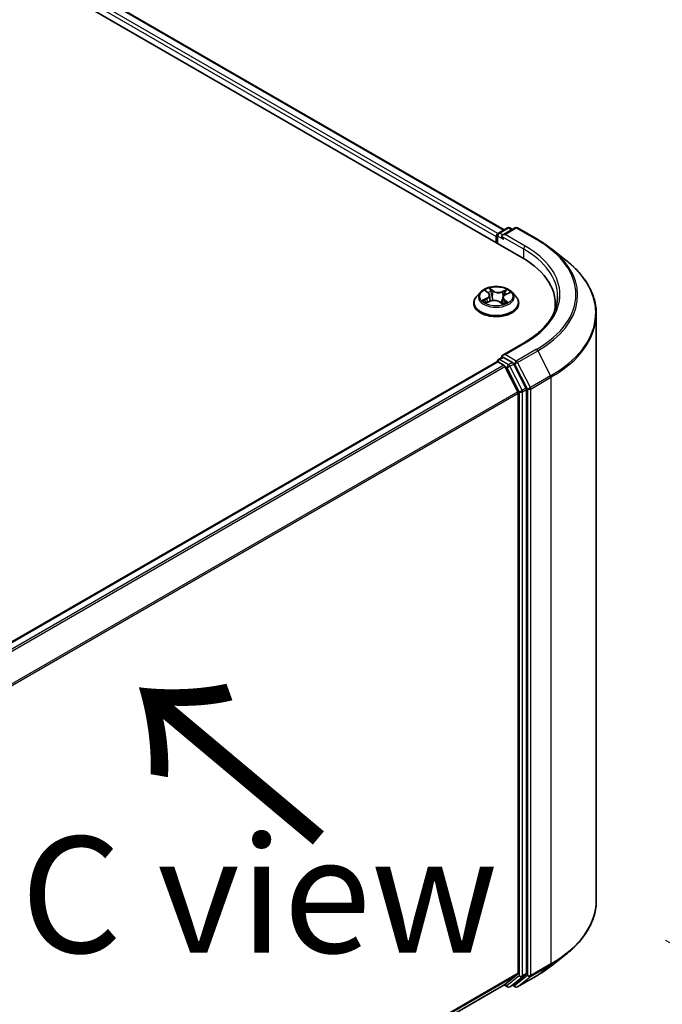
# Model space of a CAD drawing. Units: millimetres. Extents: x 7 to 7486, y 4 to 1550.
# Drawn here: x 50 to 57, y 106 to 116 of the extents above; entities that cross this region are included whole.
import ezdxf

# ---------------------------------------------------------------- set-up
doc = ezdxf.new("R2010")
doc.units = ezdxf.units.MM
doc.header["$LTSCALE"] = 0.5
doc.layers.get('Defpoints').update_dxf_attribs({"lineweight": 25})
for name, color, linetype, lineweight in [('Dimension (ISO)', 7, 'Continuous', 18), ('Symbol (ISO)', 7, 'Continuous', 18), ('Visible (ISO)', 7, 'Continuous', 35), ('Visible Narrow (ISO)', 7, 'Continuous', 25)]:
    doc.layers.add(name, color=color, linetype=linetype, lineweight=lineweight)
doc.styles.add('Note Text (TK)', font='txt')
doc.dimstyles.new('Default - Method 1b (TK)', dxfattribs={"dimscale": 0.5, "dimtxt": 2.5, "dimasz": 2.5, "dimexe": 1, "dimexo": 1.5, "dimgap": 1, "dimtad": 1, "dimdsep": 46, "dimtxsty": 'Note Text (TK)', "dimblk": 'OPEN', "dimcen": 0.09, "dimdle": 5, "dimclrd": 100, "dimclre": 100, "dimclrt": 7, "dimadec": 1, "dimazin": 1, "dimtfac": 1, "dimtmove": 0, "dimatfit": 3, "dimldrblk": 'OPEN', "dimfxl": 1, "dimtolj": 1, "dimlwd": -1, "dimlwe": -1, "dimarcsym": 0})

# ---------------------------------------------------------------- blocks, each defined once
blk = doc.blocks.new('_Open')
at = {"color": 0, "linetype": 'ByBlock', "lineweight": -2}
for p, q in [((-1, 0.1667), (0, 0)), ((-1, -0.1667), (0, 0)), ((0, 0), (-1, 0))]:
    blk.add_line(p, q, dxfattribs=at)
blk = doc.blocks.new('*D18')
at = {"layer": 'Defpoints', "color": 0}
for p in [(56.39, 106.982), (46.616, 102.097), (52.635, 98.622)]:
    blk.add_point(p, dxfattribs=at)
at = {"layer": 'Dimension (ISO)', "color": 100}
for p, q in [((57.133, 106.553), (62.071, 103.702)), ((60.504, 103.345), (53.707, 99.265)), ((47.358, 101.668), (53.13, 98.336))]:
    blk.add_line(p, q, dxfattribs=at)
at = {"layer": 'Dimension (ISO)', "color": 100, "xscale": 1.25, "yscale": 1.25, "zscale": 1.25}
for p, rotation in [((61.576, 103.988), 30.97158150795301), ((52.635, 98.622), 210.971581507953)]:
    blk.add_blockref('_Open', p, dxfattribs=dict(at, rotation=rotation))
at = {"layer": 'Dimension (ISO)', "color": 7, "insert": (55.817, 101.709), "char_height": 1.25, "attachment_point": 4, "rotation": 30.9716, "style": 'Note Text (TK)'}
blk.add_mtext('\\A1;{\\Q-29.028;\\W0.825;\\H0.816x;160}', dxfattribs=at)

msp = doc.modelspace()

# ---------------------------------------------------------------- linework, layer by layer
at = {"layer": 'Visible (ISO)'}
for p, q in [((32.6085, 127.1727), (55.5894, 113.9046)), ((33.0134, 127.1283), (55.3985, 114.2042)), ((55.3353, 114.1678), (55.4331, 114.2242)), ((55.5156, 114.2242), (55.3818, 114.147)), ((55.4581, 114.2242), (55.4868, 114.2076)), ((55.5406, 114.2242), (55.7586, 114.0984)), ((55.3125, 114.1325), (55.3125, 114.0645)), ((55.3228, 114.0585), (55.3228, 114.1461)), ((55.9075, 113.9979), (56.0651, 113.8731)), ((55.1979, 113.5459), (55.2266, 113.5226)), ((55.1416, 113.531), (55.1002, 113.4849)), ((55.2048, 113.418), (55.2474, 113.4355)), ((55.2411, 113.4986), (55.2478, 113.4356)), ((55.3839, 113.4729), (55.3767, 113.4057)), ((55.4142, 113.5063), (55.4556, 113.5246)), ((55.4834, 113.531), (55.5247, 113.4849)), ((55.0708, 113.4113), (55.0708, 113.4141)), ((55.3493, 113.4264), (55.3796, 113.4035)), ((55.5541, 113.4113), (55.5541, 113.4141)), ((55.9482, 113.4045), (55.9482, 113.3454)), ((56.3899, 106.982), (56.3899, 113.295)), ((55.6123, 112.9873), (55.3818, 112.8542)), ((55.3353, 112.807), (55.3774, 112.8312)), ((55.4868, 112.7731), (55.3891, 112.8295)), ((55.3177, 112.7831), (48.8424, 109.0447)), ((55.3228, 112.7853), (55.3228, 112.7843)), ((55.3302, 112.7819), (55.3926, 112.7459)), ((55.5441, 112.4599), (55.4062, 112.7307)), ((55.6325, 112.4987), (55.5004, 112.7579)), ((55.6366, 106.1948), (55.6366, 112.4832)), ((55.5482, 112.4445), (55.5482, 106.1995)), ((55.9075, 106.2791), (56.0651, 106.4038)), ((55.4062, 106.0773), (55.5441, 106.1888)), ((55.5004, 106.0773), (55.6325, 106.1841)), ((55.5406, 106.0527), (55.7586, 106.1786)), ((49.0855, 102.4279), (55.4051, 106.0766)), ((55.3985, 106.0727), (55.4331, 106.0528)), ((55.4581, 106.0528), (55.4993, 106.0766)), ((55.5156, 106.0527), (55.4868, 106.0694))]:
    msp.add_line(p, q, dxfattribs=at)
for centre, start, end in [((55.4456, 114.2026), 60, 120), ((55.5281, 114.2026), 60, 120), ((55.3478, 114.1461), 120, 180), ((55.3478, 112.7853), 120, 180), ((55.4456, 106.0744), 240, 300), ((55.5281, 106.0744), 240, 300)]:
    msp.add_arc(centre, 0.025, start, end, dxfattribs=at)
for centre, major_axis, start_param, end_param in [((55.3302, 114.1427), (0.0125, 0.0217), 0.8667637, 2.3561945), ((55.4068, 114.1325), (-0.0354, 0), 4.712389, 6.2831853), ((55.3891, 114.1223), (-0.0125, 0.0217), 0.7853982, 2.3561945), ((54.7232, 113.4045), (1.225, 0), 6.1711605, 7.0685835), ((54.7232, 113.2684), (1.25, 0), 0.1529658, 0.2006295), ((55.4068, 112.8397), (-0.0354, 0), 4.712389, 6.2831853), ((55.3891, 112.8499), (-0.0125, -0.0217), 5.4977871, 6.1236372), ((55.3302, 112.7615), (-0.0125, 0.0217), 5.4977871, 6.2831853), ((55.3926, 112.7254), (-0.0125, 0.0217), 4.6217291, 5.4977871), ((55.4868, 112.7527), (0.0125, -0.0217), 1.4801364, 2.3561945), ((55.6189, 112.4934), (0.0125, -0.0217), 0.7853982, 1.4801364), ((55.5305, 112.4547), (-0.0125, 0.0217), 3.9269908, 4.6217291), ((55.5305, 106.2097), (0.0125, -0.0217), 0.0906599, 0.7853982), ((55.6189, 106.205), (0.0125, -0.0217), 0.0906599, 0.7853982), ((55.3926, 106.0982), (0.0125, -0.0217), 0, 0.0906599), ((55.4868, 106.0982), (0.0125, -0.0217), 0, 0.0906599)]:
    msp.add_ellipse(centre, major_axis=major_axis, ratio=0.5773503, start_param=start_param, end_param=end_param, dxfattribs=at)
for points, knots in [([(55.7586, 114.0984), (55.7694, 114.0921), (55.78, 114.0858), (55.8009, 114.073), (55.8112, 114.0665), (55.8314, 114.0532), (55.8414, 114.0465), (55.8609, 114.0329), (55.8705, 114.026), (55.8893, 114.0121), (55.8985, 114.005), (55.9075, 113.9979)], [3.14159265, 3.14159265, 3.14159265, 3.14159265, 3.17264484, 3.17264484, 3.20369702, 3.20369702, 3.2347492, 3.2347492, 3.26580139, 3.26580139, 3.29685357, 3.29685357, 3.29685357, 3.29685357]), ([(56.3899, 113.295), (56.3899, 113.3367), (56.3853, 113.3783), (56.3672, 113.4607), (56.3537, 113.5016), (56.318, 113.5816), (56.2958, 113.6209), (56.2433, 113.6973), (56.2129, 113.7344), (56.1446, 113.8059), (56.1066, 113.8403), (56.0651, 113.8731)], [2.35619449, 2.35619449, 2.35619449, 2.35619449, 2.48222194, 2.48222194, 2.60824939, 2.60824939, 2.73427684, 2.73427684, 2.86030429, 2.86030429, 2.98633174, 2.98633174, 2.98633174, 2.98633174]), ([(55.4834, 113.531), (55.4731, 113.5424), (55.4602, 113.5524), (55.4295, 113.5696), (55.4117, 113.5767), (55.3734, 113.5871), (55.3529, 113.5904), (55.3115, 113.5929), (55.2905, 113.5921), (55.2499, 113.5867), (55.2302, 113.5821), (55.1942, 113.5691), (55.1778, 113.5607), (55.1555, 113.5447), (55.148, 113.5381), (55.1416, 113.531)], [1.4136682, 1.4136682, 1.4136682, 1.4136682, 1.7346811, 1.7346811, 2.0691097, 2.0691097, 2.4021872, 2.4021872, 2.7335006, 2.7335006, 3.0652365, 3.0652365, 3.3992145, 3.3992145, 3.6001277, 3.6001277, 3.6001277, 3.6001277]), ([(55.1002, 113.4849), (55.0965, 113.4807), (55.0931, 113.4764), (55.0869, 113.4676), (55.0842, 113.463), (55.0794, 113.4537), (55.0774, 113.4489), (55.0741, 113.4391), (55.0729, 113.4342), (55.0712, 113.4242), (55.0708, 113.4191), (55.0708, 113.4141)], [3.60012765, 3.60012765, 3.60012765, 3.60012765, 3.69564097, 3.69564097, 3.7911543, 3.7911543, 3.88666762, 3.88666762, 3.98218094, 3.98218094, 4.07769426, 4.07769426, 4.07769426, 4.07769426]), ([(55.1901, 113.4355), (55.1911, 113.4343), (55.1922, 113.4331), (55.1946, 113.4306), (55.196, 113.4294), (55.199, 113.4269), (55.2006, 113.4256), (55.204, 113.4231), (55.2059, 113.4218), (55.2083, 113.4203), (55.2087, 113.42), (55.2091, 113.4198)], [4.53313154, 4.53313154, 4.53313154, 4.53313154, 4.6039635, 4.6039635, 4.67479546, 4.67479546, 4.74562742, 4.74562742, 4.81645939, 4.81645939, 4.83142636, 4.83142636, 4.83142636, 4.83142636]), ([(55.2411, 113.4986), (55.2409, 113.5003), (55.2405, 113.5021), (55.2395, 113.5056), (55.2388, 113.5073), (55.2371, 113.5106), (55.2361, 113.5123), (55.2338, 113.5154), (55.2326, 113.5169), (55.2297, 113.5198), (55.2282, 113.5213), (55.2266, 113.5226)], [0.99800496, 0.99800496, 0.99800496, 0.99800496, 1.10907258, 1.10907258, 1.22014019, 1.22014019, 1.33120781, 1.33120781, 1.44227542, 1.44227542, 1.55334303, 1.55334303, 1.55334303, 1.55334303]), ([(55.3493, 113.4264), (55.3445, 113.43), (55.3389, 113.4331), (55.3264, 113.4381), (55.3195, 113.4401), (55.3051, 113.4427), (55.2975, 113.4434), (55.2825, 113.4433), (55.2749, 113.4427), (55.2605, 113.44), (55.2537, 113.438), (55.2474, 113.4355)], [1.5882496, 1.5882496, 1.5882496, 1.5882496, 1.8954276, 1.8954276, 2.2026055, 2.2026055, 2.5097835, 2.5097835, 2.8169614, 2.8169614, 3.1241394, 3.1241394, 3.1241394, 3.1241394]), ([(55.4142, 113.5063), (55.4108, 113.5048), (55.4076, 113.5032), (55.4017, 113.4995), (55.399, 113.4975), (55.3942, 113.4932), (55.3921, 113.4909), (55.3885, 113.4861), (55.387, 113.4836), (55.3849, 113.4783), (55.3842, 113.4756), (55.3839, 113.4729)], [3.15904595, 3.15904595, 3.15904595, 3.15904595, 3.33039494, 3.33039494, 3.50174393, 3.50174393, 3.67309292, 3.67309292, 3.84444191, 3.84444191, 4.01579091, 4.01579091, 4.01579091, 4.01579091]), ([(55.5541, 113.4141), (55.5541, 113.4191), (55.5537, 113.4242), (55.5521, 113.4342), (55.5508, 113.4391), (55.5476, 113.4489), (55.5455, 113.4537), (55.5408, 113.463), (55.538, 113.4676), (55.5319, 113.4764), (55.5284, 113.4807), (55.5247, 113.4849)], [0.93610161, 0.93610161, 0.93610161, 0.93610161, 1.03161493, 1.03161493, 1.12712825, 1.12712825, 1.22264158, 1.22264158, 1.3181549, 1.3181549, 1.41366822, 1.41366822, 1.41366822, 1.41366822]), ([(55.9732, 113.4861), (55.9732, 113.4499), (55.9683, 113.4136), (55.9485, 113.3416), (55.9337, 113.3059), (55.8943, 113.2359), (55.8698, 113.2016), (55.8113, 113.1353), (55.7774, 113.1034), (55.701, 113.0427), (55.6585, 113.0139), (55.6123, 112.9873)], [3.92699082, 3.92699082, 3.92699082, 3.92699082, 4.08407045, 4.08407045, 4.24115008, 4.24115008, 4.39822972, 4.39822972, 4.55530935, 4.55530935, 4.71238898, 4.71238898, 4.71238898, 4.71238898]), ([(55.0708, 113.4113), (55.0708, 113.3964), (55.0747, 113.3815), (55.09, 113.353), (55.1016, 113.3395), (55.1314, 113.3149), (55.15, 113.304), (55.192, 113.2862), (55.2154, 113.2793), (55.2647, 113.2702), (55.2906, 113.268), (55.3421, 113.2685), (55.3678, 113.2712), (55.4165, 113.2811), (55.4395, 113.2884), (55.4806, 113.307), (55.4986, 113.3184), (55.5278, 113.3441), (55.5389, 113.3585), (55.5513, 113.3859), (55.5541, 113.3986), (55.5541, 113.4113)], [4.0776943, 4.0776943, 4.0776943, 4.0776943, 4.3774048, 4.3774048, 4.6898158, 4.6898158, 5.0143089, 5.0143089, 5.3400368, 5.3400368, 5.6647873, 5.6647873, 5.9891421, 5.9891421, 6.3139762, 6.3139762, 6.6397736, 6.6397736, 6.9636887, 6.9636887, 7.2192869, 7.2192869, 7.2192869, 7.2192869]), ([(55.379, 113.4039), (55.3815, 113.4046), (55.3839, 113.4054), (55.389, 113.4071), (55.3917, 113.4081), (55.3969, 113.4102), (55.3994, 113.4113), (55.4043, 113.4135), (55.4066, 113.4146), (55.4111, 113.417), (55.4132, 113.4182), (55.4152, 113.4194)], [6.1227271, 6.1227271, 6.1227271, 6.1227271, 6.18070907, 6.18070907, 6.2502047, 6.2502047, 6.31970032, 6.31970032, 6.38919595, 6.38919595, 6.45869157, 6.45869157, 6.45869157, 6.45869157]), ([(55.3774, 112.8312), (55.3784, 112.8318), (55.3802, 112.8322), (55.3844, 112.8317), (55.3868, 112.8308), (55.3891, 112.8295)], [0.038953354, 0.038953354, 0.038953354, 0.038953354, 0.050334548, 0.050334548, 0.061715743, 0.061715743, 0.061715743, 0.061715743]), ([(56.3899, 106.982), (56.3899, 106.9403), (56.3853, 106.8987), (56.3672, 106.8162), (56.3537, 106.7754), (56.318, 106.6954), (56.2958, 106.6561), (56.2433, 106.5797), (56.2129, 106.5426), (56.1446, 106.4711), (56.1066, 106.4367), (56.0651, 106.4038)], [3.92699082, 3.92699082, 3.92699082, 3.92699082, 4.05301827, 4.05301827, 4.17904572, 4.17904572, 4.30507316, 4.30507316, 4.43110061, 4.43110061, 4.55712806, 4.55712806, 4.55712806, 4.55712806]), ([(55.7586, 106.1786), (55.7694, 106.1848), (55.78, 106.1912), (55.8009, 106.204), (55.8112, 106.2105), (55.8314, 106.2238), (55.8414, 106.2305), (55.8609, 106.2441), (55.8705, 106.2509), (55.8893, 106.2649), (55.8985, 106.272), (55.9075, 106.2791)], [1.57079633, 1.57079633, 1.57079633, 1.57079633, 1.60184851, 1.60184851, 1.63290069, 1.63290069, 1.66395288, 1.66395288, 1.69500506, 1.69500506, 1.72605724, 1.72605724, 1.72605724, 1.72605724])]:
    msp.add_open_spline(points, degree=3, knots=knots, dxfattribs=at)
at = {"layer": 'Visible Narrow (ISO)'}
for p, q in [((33.0009, 127.127), (55.3912, 114.2)), ((32.9208, 127.0604), (55.3125, 114.1325)), ((55.3297, 114.1634), (32.9384, 127.091)), ((55.3478, 114.1665), (55.4456, 114.223)), ((55.4068, 114.1529), (55.5281, 114.223)), ((55.4456, 114.223), (55.4795, 114.2034)), ((55.5281, 114.223), (55.7461, 114.0971)), ((55.3302, 114.0543), (55.3302, 114.1359)), ((55.3302, 114.1359), (55.3891, 114.1019)), ((55.3818, 114.147), (55.3478, 114.1665)), ((55.3714, 114.1325), (55.6071, 113.9964)), ((55.6248, 114.0271), (55.4068, 114.1529)), ((55.6071, 113.9964), (55.6071, 113.8942)), ((55.1863, 113.5534), (55.2239, 113.5228)), ((55.2782, 113.5458), (55.2387, 113.5756)), ((55.2501, 113.56), (55.2749, 113.5413)), ((55.2749, 113.5413), (55.2701, 113.4826)), ((55.4289, 113.559), (55.3759, 113.5372)), ((55.3783, 113.5322), (55.4116, 113.5458)), ((55.2091, 113.4663), (55.1575, 113.4435)), ((55.1791, 113.447), (55.2116, 113.4613)), ((55.196, 113.4133), (55.249, 113.435)), ((55.2116, 113.4613), (55.2141, 113.4218)), ((55.3783, 113.5322), (55.3818, 113.4728)), ((55.3976, 113.445), (55.3946, 113.4093)), ((55.3976, 113.445), (55.4213, 113.4258)), ((55.4386, 113.4189), (55.401, 113.4495)), ((55.4159, 113.5059), (55.4675, 113.5287)), ((55.3468, 113.4264), (55.3862, 113.3966)), ((55.4109, 113.4181), (55.4099, 113.4163)), ((55.4068, 112.8601), (55.6248, 112.986)), ((55.7461, 112.916), (55.5281, 112.7901)), ((55.5417, 112.7749), (55.7597, 112.9008)), ((55.7597, 112.9008), (55.8976, 112.63)), ((55.3478, 112.8057), (55.3891, 112.8295)), ((55.4456, 112.7493), (55.3478, 112.8057)), ((55.5281, 112.7901), (55.4068, 112.8601)), ((48.8498, 109.0404), (55.3302, 112.7819)), ((55.3926, 112.7459), (48.9122, 109.0044)), ((48.9321, 108.9929), (55.4062, 112.7307)), ((55.4058, 112.7314), (55.4279, 112.7187)), ((55.4279, 112.7187), (55.56, 112.4594)), ((55.4868, 112.7731), (55.4456, 112.7493)), ((55.4591, 112.7341), (55.5004, 112.7579)), ((55.5912, 112.4748), (55.4591, 112.7341)), ((55.4868, 112.7731), (55.5104, 112.7595)), ((55.5104, 112.7595), (55.6484, 112.4887)), ((55.6796, 112.5042), (55.5417, 112.7749)), ((55.8976, 112.63), (55.6796, 112.5042)), ((55.6837, 112.4887), (55.9017, 112.6146)), ((55.9017, 112.6146), (55.9017, 106.3015)), ((55.6325, 112.4987), (55.5912, 112.4748)), ((55.5953, 112.4594), (55.6366, 112.4832)), ((55.6484, 112.4887), (55.6484, 106.1757)), ((55.6837, 106.1757), (55.6837, 112.4887)), ((55.5441, 112.4599), (49.0783, 108.7269)), ((49.0848, 108.7129), (55.5482, 112.4445)), ((55.56, 112.4594), (55.56, 106.171)), ((55.5953, 106.171), (55.5953, 112.4594)), ((55.6796, 106.165), (55.8976, 106.2908)), ((55.9017, 106.3015), (55.6837, 106.1757)), ((55.7597, 106.1794), (55.8976, 106.2908)), ((55.5482, 106.1995), (49.0855, 102.4682)), ((49.0855, 102.4599), (55.5441, 106.1888)), ((55.56, 106.171), (55.4279, 106.0642)), ((55.4591, 106.0535), (55.5912, 106.1603)), ((55.6484, 106.1757), (55.5104, 106.0642)), ((55.7597, 106.1794), (55.5417, 106.0535)), ((55.5417, 106.0535), (55.6796, 106.165)), ((55.5912, 106.1603), (55.6325, 106.1841)), ((55.6366, 106.1948), (55.5953, 106.171)), ((55.4062, 106.0773), (49.0855, 102.428)), ((55.4279, 106.0642), (55.4058, 106.077)), ((55.5004, 106.0773), (55.4591, 106.0535)), ((55.5104, 106.0642), (55.4941, 106.0736))]:
    msp.add_line(p, q, dxfattribs=at)
for centre, major_axis, ratio, start_param, end_param in [((55.4456, 114.2026), (-0.0125, 0.0217), 0.5773503, 5.4977871, 6.2831853), ((55.4456, 114.2026), (0.0125, 0.0217), 0.5773503, 0, 0.7853982), ((55.5281, 114.2026), (-0.0125, 0.0217), 0.5773503, 5.4977871, 6.2831853), ((55.5281, 114.2026), (0.0125, 0.0217), 0.5773503, 0, 0.7853982), ((55.3478, 114.1461), (-0.025, 0), 0.5773503, 0, 0.7853982), ((55.3478, 114.1461), (0.0125, 0.0217), 0.5773503, 0.7853982, 2.3561945), ((55.3478, 114.1461), (-0.0125, 0.0217), 0.5773503, 5.4977871, 6.2831853), ((55.7461, 114.0767), (0.0125, 0.0217), 0.5773503, 0, 0.7853982), ((54.7232, 113.5065), (1.4466, 0), 0.5773503, 5.4977871, 7.0685835), ((55.6248, 114.0066), (0.0125, 0.0217), 0.5773503, 0.7853982, 2.3561945), ((54.7232, 113.4861), (1.25, 0), 0.5773503, 0, 0.7853982), ((54.7232, 113.5065), (1.275, 0), 0.5773503, 5.4977871, 7.0685835), ((54.7232, 113.4992), (1.4658, 0), 0.5773503, 5.4977871, 6.9133226), ((54.7232, 113.3081), (1.6609, 0), 0.5773503, 5.4977871, 6.9133226), ((55.3125, 113.4861), (-0.1717, 0), 0.5773503, 5.1563992, 5.5377682), ((55.2071, 113.542), (-0.00352, -0.00223), 0.2164593, 0.8872075, 0.949946), ((55.3125, 113.4672), (0.1343, 0), 0.5773503, 2.0255909, 2.2965864), ((55.2468, 113.5588), (-0.00365, -0.00202), 0.2488106, 1.150064, 2.5452462), ((55.2551, 113.5365), (-0.00408, -0.00086), 0.1943374, 3.7293953, 5.0848184), ((55.2782, 113.5424), (-0.00251, -0.00332), 0.6489368, 4.003108, 5.4866379), ((55.3347, 113.5677), (0.0753, 0), 0.5773503, 3.7937407, 5.3296304), ((55.3347, 113.5708), (-0.0712, 0), 0.5773503, 0.652148, 2.1880378), ((55.3759, 113.5338), (0.00158, -0.00386), 0.4725783, 0.9437207, 2.4272506), ((55.414, 113.5442), (-0.00314, 0.00274), 0.1097649, 0.8008658, 2.196048), ((55.3125, 113.4861), (-0.1717, 0), 0.5773503, 3.5856028, 3.9669719), ((55.3125, 113.4215), (-0.239, 0), 0.5773503, 5.8056187, 9.9023446), ((55.3125, 113.4799), (-0.1924, 0), 0.5773503, 5.8056187, 9.9023446), ((55.3125, 113.4861), (0.1717, 0), 0.5773503, 3.5856028, 3.9669719), ((55.1817, 113.4454), (-0.00103, -0.00404), 0.6991899, 4.4865839, 5.8817661), ((55.1951, 113.4356), (-0.0035, -0.00226), 0.6831516, 5.0164085, 6.0408974), ((55.1659, 113.499), (0.0712, 0), 0.5773503, 5.364537, 6.9004267), ((55.2091, 113.4629), (0.00168, -0.00381), 0.4955277, 0.9309751, 2.414505), ((55.1659, 113.4959), (0.0753, 0), 0.5773503, 5.364537, 6.3450887), ((55.2239, 113.5194), (0.00263, 0.00323), 0.6658352, 0, 0.8848585), ((55.249, 113.4316), (-0.00158, 0.00386), 0.4725783, 5.5688432, 6.2831853), ((55.2902, 113.4015), (0.0712, 0), 0.5773503, 0.652148, 2.1880378), ((55.2668, 113.4815), (-0.00408, -0.00086), 0.1943006, 3.7293903, 5.0804363), ((55.4591, 113.4733), (-0.0712, 0), 0.5773503, 5.364537, 6.9004267), ((55.3842, 113.4712), (-0.00394, 0.00134), 0.2581389, 4.9046407, 5.4521117), ((55.4591, 113.4702), (-0.0753, 0), 0.5773503, 6.221282, 6.9004267), ((55.401, 113.4461), (-0.00263, -0.00323), 0.6658352, 4.0264512, 5.5099811), ((55.4021, 113.5236), (-0.00394, 0.00134), 0.2581683, 4.0966797, 5.4521028), ((55.3125, 113.4672), (0.1343, 0), 0.5773503, 0.5935106, 0.8145949), ((55.4159, 113.5025), (-0.00168, 0.00381), 0.4955277, 5.5560976, 6.2831853), ((55.3125, 113.4141), (-0.2417, 0), 0.5773503, 0, 3.1415927), ((55.3125, 113.4113), (0.2417, 0), 0.5773503, 3.1415927, 6.2831853), ((55.3468, 113.423), (0.00251, 0.00332), 0.6489368, 0, 0.8615154), ((55.3125, 113.379), (-0.0807, 0), 0.5773503, 3.790026, 3.9989544), ((55.3782, 113.4078), (0.00042, -0.00414), 0.8821716, 0.1621643, 0.1684821), ((55.3125, 113.4861), (0.1717, 0), 0.5773503, 5.1563992, 5.5377682), ((55.4075, 113.417), (-0.00361, 0.00208), 0.7715016, 3.82037, 4.1013386), ((55.4179, 113.4247), (0.00056, -0.00413), 0.8498202, 0.3263095, 1.7214917), ((54.7232, 113.295), (1.6667, 0), 0.5773503, 5.4977871, 6.2831853), ((55.6248, 112.9656), (-0.0125, 0.0217), 0.5773503, 5.4977871, 6.2831853), ((55.7461, 112.8955), (0.0125, -0.0217), 0.5773503, 1.4801364, 2.3561945), ((55.3478, 112.7853), (0.0125, 0.0217), 0.5773503, 0.7853982, 2.061679), ((55.3478, 112.7853), (-0.0125, 0.0217), 0.5773503, 5.4977871, 6.2831853), ((55.3478, 112.7853), (-0.025, 0), 0.5773503, 0, 0.0701236), ((55.4456, 112.7289), (0.0125, 0.0217), 0.5773503, 0.7853982, 2.3561945), ((55.4456, 112.7289), (-0.0223, -0.0113), 0.0739221, 0.617421, 2.1882173), ((55.4456, 112.7289), (-0.0125, 0.0217), 0.5773503, 4.6217291, 5.4977871), ((55.5281, 112.7697), (0.0125, 0.0217), 0.5773503, 0.7853982, 2.3561945), ((55.5281, 112.7697), (-0.0223, -0.0113), 0.0739221, 0.617421, 2.1882173), ((55.5281, 112.7697), (-0.0125, 0.0217), 0.5773503, 4.6217291, 5.4977871), ((55.8841, 112.6248), (-0.0125, 0.0217), 0.5773503, 3.9269908, 4.6217291), ((55.666, 112.4989), (0.0223, 0.0113), 0.0739221, 3.7590136, 5.32981), ((55.666, 112.4989), (-0.025, 0), 0.5773503, 0.7853982, 2.3561945), ((55.666, 112.4989), (-0.0125, 0.0217), 0.5773503, 3.9269908, 4.6217291), ((55.5776, 112.4696), (0.0223, 0.0113), 0.0739221, 3.7590136, 5.32981), ((55.5776, 112.4696), (-0.025, 0), 0.5773503, 0.7853982, 2.3561945), ((55.5776, 112.4696), (-0.0125, 0.0217), 0.5773503, 3.9269908, 4.6217291), ((54.7232, 106.982), (1.6667, 0), 0.5773503, 5.4977871, 6.2831853), ((54.7232, 106.9689), (1.6609, 0), 0.5773503, 5.4977871, 5.6530481), ((54.7232, 106.7778), (-1.4658, 0), 0.5773503, 2.3561945, 2.5114554), ((55.8841, 106.3117), (0.0125, -0.0217), 0.5773503, 0.0906599, 0.7853982), ((55.5776, 106.1812), (0.025, 0), 0.5773503, 3.9269908, 5.4977871), ((55.5776, 106.1812), (0.0157, -0.0194), 0.8131434, 4.585045, 6.1558413), ((55.5776, 106.1812), (0.0125, -0.0217), 0.5773503, 0.0906599, 0.7853982), ((55.666, 106.1859), (0.025, 0), 0.5773503, 3.9269908, 5.4977871), ((55.666, 106.1859), (0.0157, -0.0194), 0.8131434, 4.585045, 6.1558413), ((55.666, 106.1859), (0.0125, -0.0217), 0.5773503, 0.0906599, 0.7853982), ((55.7461, 106.2003), (0.0125, -0.0217), 0.5773503, 0, 0.0906599), ((55.4456, 106.0744), (-0.0125, -0.0217), 0.5773503, 5.4977871, 6.2831853), ((55.4456, 106.0744), (0.0157, -0.0194), 0.8131434, 4.585045, 6.1558413), ((55.4456, 106.0744), (0.0125, -0.0217), 0.5773503, 0, 0.0906599), ((55.5281, 106.0744), (-0.0125, -0.0217), 0.5773503, 5.4977871, 6.2831853), ((55.5281, 106.0744), (0.0157, -0.0194), 0.8131434, 4.585045, 6.1558413), ((55.5281, 106.0744), (0.0125, -0.0217), 0.5773503, 0, 0.0906599)]:
    msp.add_ellipse(centre, major_axis=major_axis, ratio=ratio, start_param=start_param, end_param=end_param, dxfattribs=at)
msp.add_ellipse((55.3125, 113.4861), major_axis=(0.1785, 0), ratio=0.5773503, dxfattribs=at)
for points, knots in [([(55.2054, 113.54), (55.2046, 113.5413), (55.2037, 113.5425), (55.2011, 113.5453), (55.1993, 113.5468), (55.1957, 113.5492), (55.1939, 113.5502), (55.1902, 113.552), (55.1883, 113.5527), (55.1863, 113.5534)], [0, 0, 0, 0, 0.005934038, 0.005934038, 0.0154285, 0.0154285, 0.023744988, 0.023744988, 0.032394303, 0.032394303, 0.032394303, 0.032394303]), ([(55.1863, 113.5534), (55.188, 113.5525), (55.1897, 113.5515), (55.1929, 113.5495), (55.1945, 113.5485), (55.1967, 113.5469), (55.1973, 113.5464), (55.1979, 113.5459)], [-0.032394303, -0.032394303, -0.032394303, -0.032394303, -0.023744988, -0.023744988, -0.0154285, -0.0154285, -0.011928791, -0.011928791, -0.011928791, -0.011928791]), ([(55.2501, 113.56), (55.2489, 113.5614), (55.2479, 113.5629), (55.2452, 113.5667), (55.2437, 113.5689), (55.241, 113.5726), (55.2399, 113.5742), (55.2387, 113.5756)], [-0.032055974, -0.032055974, -0.032055974, -0.032055974, -0.02365019, -0.02365019, -0.010200936, -0.010200936, 0.000338329, 0.000338329, 0.000338329, 0.000338329]), ([(55.2387, 113.5756), (55.2393, 113.5741), (55.2398, 113.5724), (55.2412, 113.5681), (55.242, 113.5654), (55.2439, 113.5608), (55.2447, 113.559), (55.2457, 113.5572)], [-0.000338329, -0.000338329, -0.000338329, -0.000338329, 0.010200936, 0.010200936, 0.02365019, 0.02365019, 0.032055974, 0.032055974, 0.032055974, 0.032055974]), ([(55.2457, 113.5572), (55.2475, 113.5541), (55.249, 113.5508), (55.2517, 113.544), (55.2527, 113.5404), (55.2535, 113.5369)], [-0.028982846, -0.028982846, -0.028982846, -0.028982846, -0.014585063, -0.014585063, 0, 0, 0, 0]), ([(55.2584, 113.5376), (55.2576, 113.5415), (55.2564, 113.5454), (55.2536, 113.553), (55.2519, 113.5566), (55.2501, 113.56)], [0, 0, 0, 0, 0.014585063, 0.014585063, 0.028982846, 0.028982846, 0.028982846, 0.028982846]), ([(55.2535, 113.5369), (55.2554, 113.5277), (55.2573, 113.5186), (55.2612, 113.5002), (55.2632, 113.4911), (55.2651, 113.4819)], [-0.068779854, -0.068779854, -0.068779854, -0.068779854, -0.034389927, -0.034389927, 0, 0, 0, 0]), ([(55.2701, 113.4826), (55.2681, 113.4918), (55.2662, 113.501), (55.2623, 113.5193), (55.2603, 113.5285), (55.2584, 113.5376)], [0, 0, 0, 0, 0.034389927, 0.034389927, 0.068779854, 0.068779854, 0.068779854, 0.068779854]), ([(55.4116, 113.5458), (55.409, 113.5428), (55.4067, 113.5395), (55.4026, 113.5326), (55.401, 113.5289), (55.3997, 113.5253)], [0, 0, 0, 0, 0.014491423, 0.014491423, 0.028982846, 0.028982846, 0.028982846, 0.028982846]), ([(55.4047, 113.5237), (55.4058, 113.527), (55.4073, 113.5303), (55.411, 113.5366), (55.4132, 113.5396), (55.4156, 113.5423)], [-0.028982846, -0.028982846, -0.028982846, -0.028982846, -0.014491423, -0.014491423, 0, 0, 0, 0]), ([(55.4289, 113.559), (55.4274, 113.558), (55.4259, 113.5569), (55.4229, 113.5548), (55.4215, 113.5536), (55.4183, 113.5512), (55.4166, 113.5498), (55.4138, 113.5476), (55.4127, 113.5467), (55.4116, 113.5458)], [-0.032394303, -0.032394303, -0.032394303, -0.032394303, -0.023744988, -0.023744988, -0.0154285, -0.0154285, -0.005934038, -0.005934038, 0, 0, 0, 0]), ([(55.4156, 113.5423), (55.4166, 113.5434), (55.4176, 113.5446), (55.4199, 113.5475), (55.4212, 113.5493), (55.4236, 113.5525), (55.4247, 113.5539), (55.4268, 113.5566), (55.4279, 113.5578), (55.4289, 113.559)], [0, 0, 0, 0, 0.005934038, 0.005934038, 0.0154285, 0.0154285, 0.023744988, 0.023744988, 0.032394303, 0.032394303, 0.032394303, 0.032394303]), ([(55.1791, 113.447), (55.1776, 113.4469), (55.1758, 113.4467), (55.1711, 113.4462), (55.1681, 113.4458), (55.1624, 113.4448), (55.1599, 113.4442), (55.1575, 113.4435)], [-0.032055974, -0.032055974, -0.032055974, -0.032055974, -0.02365019, -0.02365019, -0.010200936, -0.010200936, 0.000338329, 0.000338329, 0.000338329, 0.000338329]), ([(55.1575, 113.4435), (55.1601, 113.4439), (55.1627, 113.444), (55.1686, 113.4438), (55.1718, 113.4435), (55.1765, 113.4427), (55.1782, 113.4423), (55.1796, 113.442)], [-0.000338329, -0.000338329, -0.000338329, -0.000338329, 0.010200936, 0.010200936, 0.02365019, 0.02365019, 0.032055974, 0.032055974, 0.032055974, 0.032055974]), ([(55.1926, 113.4372), (55.191, 113.4397), (55.189, 113.4418), (55.1845, 113.4451), (55.1819, 113.4463), (55.1791, 113.447)], [0, 0, 0, 0, 0.014585063, 0.014585063, 0.028982846, 0.028982846, 0.028982846, 0.028982846]), ([(55.1796, 113.442), (55.1821, 113.4413), (55.1844, 113.4403), (55.1878, 113.4379), (55.189, 113.4367), (55.1901, 113.4355)], [-0.028982846, -0.028982846, -0.028982846, -0.028982846, -0.014585063, -0.014585063, -0.005272891, -0.005272891, -0.005272891, -0.005272891]), ([(55.2651, 113.4819), (55.2679, 113.4688), (55.2713, 113.4559), (55.2754, 113.443), (55.2755, 113.4427), (55.2755, 113.4425)], [-0.098241255, -0.098241255, -0.098241255, -0.098241255, -0.049120627, -0.049120627, -0.048172271, -0.048172271, -0.048172271, -0.048172271]), ([(55.2799, 113.4429), (55.2798, 113.4434), (55.2797, 113.4438), (55.2758, 113.4569), (55.2727, 113.4697), (55.2701, 113.4826)], [0.047347737, 0.047347737, 0.047347737, 0.047347737, 0.049120627, 0.049120627, 0.098241255, 0.098241255, 0.098241255, 0.098241255]), ([(55.3818, 113.4728), (55.3778, 113.4605), (55.3734, 113.4483), (55.3658, 113.4303), (55.3631, 113.4242), (55.3601, 113.4182)], [0, 0, 0, 0, 0.049120627, 0.049120627, 0.074966003, 0.074966003, 0.074966003, 0.074966003]), ([(55.3634, 113.4157), (55.3666, 113.4219), (55.3697, 113.4283), (55.3761, 113.4426), (55.3793, 113.4507), (55.3824, 113.4588)], [-0.075861452, -0.075861452, -0.075861452, -0.075861452, -0.049120627, -0.049120627, -0.016389438, -0.016389438, -0.016389438, -0.016389438]), ([(55.3997, 113.5253), (55.3967, 113.5165), (55.3937, 113.5078), (55.3878, 113.4903), (55.3848, 113.4816), (55.3818, 113.4728)], [0, 0, 0, 0, 0.034389927, 0.034389927, 0.068779854, 0.068779854, 0.068779854, 0.068779854]), ([(55.3943, 113.4932), (55.3948, 113.4946), (55.3952, 113.496), (55.3987, 113.5062), (55.4017, 113.5149), (55.4047, 113.5237)], [-0.04002219, -0.04002219, -0.04002219, -0.04002219, -0.034389927, -0.034389927, 0, 0, 0, 0]), ([(55.4675, 113.5287), (55.4649, 113.5284), (55.4622, 113.5279), (55.4564, 113.5262), (55.4532, 113.5248), (55.4493, 113.5224), (55.4484, 113.5218), (55.4476, 113.5211)], [-0.000338329, -0.000338329, -0.000338329, -0.000338329, 0.010200936, 0.010200936, 0.02365019, 0.02365019, 0.028061305, 0.028061305, 0.028061305, 0.028061305]), ([(55.4556, 113.5246), (55.457, 113.5252), (55.4585, 113.5258), (55.4625, 113.5273), (55.465, 113.528), (55.4675, 113.5287)], [-0.016648965, -0.016648965, -0.016648965, -0.016648965, -0.010200936, -0.010200936, 0.000338329, 0.000338329, 0.000338329, 0.000338329]), ([(55.2072, 113.419), (55.207, 113.419), (55.2067, 113.419), (55.2051, 113.419), (55.2037, 113.4187), (55.2014, 113.4177), (55.2003, 113.417), (55.1982, 113.4154), (55.1971, 113.4144), (55.196, 113.4133)], [0.004402406, 0.004402406, 0.004402406, 0.004402406, 0.005934038, 0.005934038, 0.0154285, 0.0154285, 0.023744988, 0.023744988, 0.032394303, 0.032394303, 0.032394303, 0.032394303]), ([(55.196, 113.4133), (55.1975, 113.4143), (55.199, 113.4152), (55.202, 113.4167), (55.2034, 113.4174), (55.2048, 113.418)], [-0.032394303, -0.032394303, -0.032394303, -0.032394303, -0.023744988, -0.023744988, -0.0156923, -0.0156923, -0.0156923, -0.0156923]), ([(55.3862, 113.3966), (55.3857, 113.3981), (55.3851, 113.3995), (55.3838, 113.4019), (55.3829, 113.4029), (55.3811, 113.4038), (55.3802, 113.4039), (55.3792, 113.4038)], [-0.000338329, -0.000338329, -0.000338329, -0.000338329, 0.010200936, 0.010200936, 0.02365019, 0.02365019, 0.032055974, 0.032055974, 0.032055974, 0.032055974]), ([(55.3796, 113.4035), (55.3807, 113.4026), (55.3817, 113.4017), (55.3839, 113.3994), (55.3851, 113.3981), (55.3862, 113.3966)], [-0.019619127, -0.019619127, -0.019619127, -0.019619127, -0.010200936, -0.010200936, 0.000338329, 0.000338329, 0.000338329, 0.000338329]), ([(55.4213, 113.4258), (55.4192, 113.4255), (55.4172, 113.4247), (55.4137, 113.4221), (55.4122, 113.4203), (55.4109, 113.4181)], [0, 0, 0, 0, 0.014491423, 0.014491423, 0.028982846, 0.028982846, 0.028982846, 0.028982846]), ([(55.4195, 113.4209), (55.4203, 113.421), (55.4212, 113.4211), (55.4238, 113.4212), (55.4256, 113.4212), (55.4292, 113.4209), (55.431, 113.4207), (55.4348, 113.42), (55.4367, 113.4195), (55.4386, 113.4189)], [0, 0, 0, 0, 0.005934038, 0.005934038, 0.0154285, 0.0154285, 0.023744988, 0.023744988, 0.032394303, 0.032394303, 0.032394303, 0.032394303]), ([(55.4386, 113.4189), (55.4369, 113.4198), (55.4353, 113.4206), (55.432, 113.422), (55.4304, 113.4226), (55.4272, 113.4238), (55.4255, 113.4244), (55.423, 113.4252), (55.4221, 113.4255), (55.4213, 113.4258)], [-0.032394303, -0.032394303, -0.032394303, -0.032394303, -0.023744988, -0.023744988, -0.0154285, -0.0154285, -0.005934038, -0.005934038, 0, 0, 0, 0])]:
    msp.add_open_spline(points, degree=3, knots=knots, dxfattribs=at)
for points in [[(55.2057, 113.5396), (55.2056, 113.5397), (55.2055, 113.5399), (55.2054, 113.54)], [(55.1996, 113.4264), (55.1973, 113.43), (55.1949, 113.4336), (55.1926, 113.4372)], [(55.3792, 113.4038), (55.3792, 113.4038), (55.3792, 113.4038), (55.3792, 113.4038)], [(55.4152, 113.4194), (55.4166, 113.4202), (55.418, 113.4207), (55.4195, 113.4209)]]:
    msp.add_open_spline(points, degree=3, dxfattribs=at)

# ---------------------------------------------------------------- texts
at = {"layer": 'Symbol (ISO)', "color": 7, "insert": (53.5052, 107.6135), "char_height": 2, "attachment_point": 4, "rotation": 140, "line_spacing_factor": 1.5, "style": 'Note Text (TK)'}
msp.add_mtext('\\fMS PGothic|b0|i0;{\\H2.0000;→}', dxfattribs=at)
at = {"layer": 'Symbol (ISO)', "color": 7, "insert": (52.7621, 107.0446), "char_height": 1.25, "attachment_point": 5, "line_spacing_factor": 1.5, "style": 'Note Text (TK)'}
msp.add_mtext('\\fＭＳ Ｐゴシック|b0|i0;C view', dxfattribs=at)

# ---------------------------------------------------------------- dimensions: what is measured, and where the dimension line sits
at = {"layer": 'Dimension (ISO)', "color": 100}
dim = msp.add_linear_dim(base=(52.635, 98.6216), p1=(56.3899, 106.982), p2=(46.6157, 102.0969), angle=30.97158, text='{\\Q-29.028;\\W0.825;\\H0.816x;160}', dimstyle='Default - Method 1b (TK)', override={"dimgap": 1, "dimdec": 0, "dimlfac": 2, "dimtol": 0, "dimlim": 0, "dimtp": 0, "dimtm": 0, "dimtdec": 0, "dimtofl": 0, "dimatfit": 1}, dxfattribs=at)
dim.commit()
dim.dimension.update_dxf_attribs({"geometry": '*D18', "text_midpoint": (57.1055, 101.3047), "dimtype": 160})

doc.saveas('drawing.dxf')
